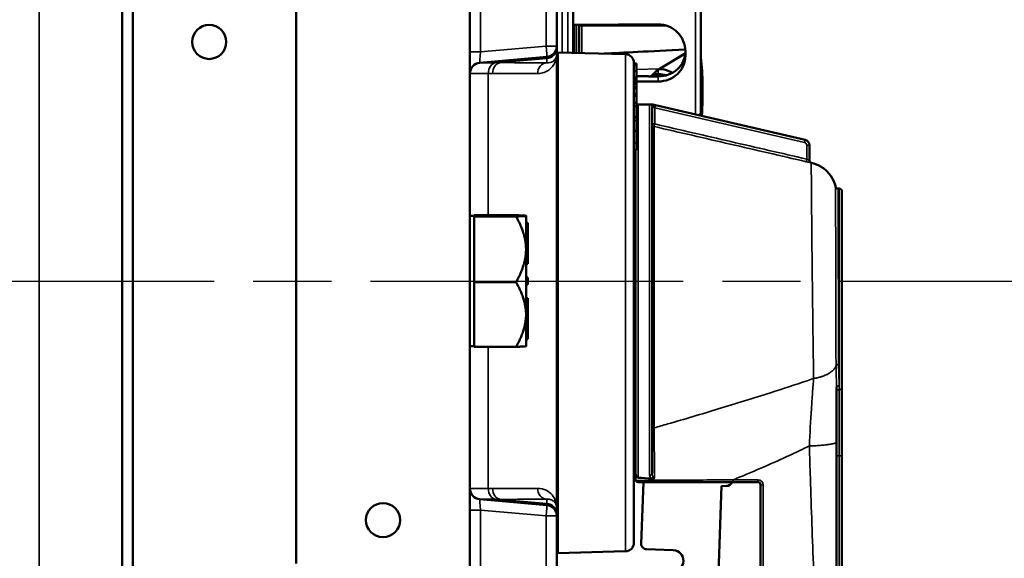
# Model space of a CAD drawing. Units: inches. Extents: x 0.6 to 87.4, y 0.6 to 67.4.
# Drawn here: x 12 to 17.6, y 31.4 to 34.5 of the extents above; entities that cross this region are included whole.
import ezdxf

# ---------------------------------------------------------------- set-up
doc = ezdxf.new("R2010")
doc.units = ezdxf.units.IN
doc.header["$LTSCALE"] = 4
doc.header["$MEASUREMENT"] = 0
doc.linetypes.add('CHAIN', pattern=[0.7087, 0.4724, -0.0591, 0.1181, -0.0591])
for name, color, linetype, lineweight in [('Centerline (ANSI)', 7, 'CHAIN', 25), ('Visible (ANSI)', 7, 'Continuous', 50), ('Visible Narrow (ANSI)', 7, 'Continuous', 35)]:
    doc.layers.add(name, color=color, linetype=linetype, lineweight=lineweight)

msp = doc.modelspace()

# ---------------------------------------------------------------- linework, layer by layer
at = {"layer": 'Centerline (ANSI)', "linetype": 'CHAIN', "ltscale": 0.952448}
msp.add_line((5.9026, 32.9639), (85.1607, 32.9639), dxfattribs=at)
at = {"layer": 'Visible (ANSI)'}
for p, q in [((12.5745, 37.2139), (12.5745, 28.7139)), ((12.6353, 28.7139), (12.6353, 37.2139)), ((14.5745, 28.7139), (14.5745, 37.2139)), ((15.0745, 34.315), (15.0745, 35.1129)), ((15.1683, 34.2766), (15.1683, 35.0369)), ((15.9033, 35.0459), (15.9033, 33.9379)), ((13.5745, 31.3389), (13.5745, 34.8389)), ((13.5745, 31.3389), (13.5745, 34.8389)), ((15.1683, 34.4126), (15.1733, 34.4126)), ((15.1683, 34.4072), (15.1733, 34.4072)), ((15.1683, 34.4012), (15.1736, 34.4011)), ((15.1733, 34.4072), (15.1733, 34.4126)), ((15.1733, 34.4011), (15.1733, 34.4072)), ((15.1736, 34.2765), (15.1736, 34.4367)), ((15.2036, 34.4329), (15.2036, 34.4369)), ((15.2036, 34.2778), (15.2036, 34.4329)), ((15.0745, 34.3056), (15.0745, 34.315)), ((15.0745, 34.2712), (15.0745, 34.3056)), ((15.0805, 31.3989), (15.0805, 34.2789)), ((15.4693, 34.2688), (15.0805, 34.2789)), ((15.2036, 34.2778), (15.2036, 34.2757)), ((15.8143, 34.286), (15.8143, 34.2589)), ((14.6316, 34.2189), (15.0175, 34.2527)), ((15.0745, 31.6567), (15.0745, 34.2712)), ((15.518, 34.2188), (15.518, 31.4591)), ((15.6685, 34.186), (15.8138, 34.2734)), ((15.518, 34.2147), (15.533, 34.2147)), ((15.518, 34.2142), (15.533, 34.2142)), ((15.518, 34.2063), (15.533, 34.2063)), ((15.518, 34.1718), (15.533, 34.1718)), ((15.533, 34.2147), (15.533, 34.2142)), ((15.533, 34.2142), (15.533, 34.2063)), ((15.533, 34.2063), (15.533, 34.2053)), ((15.533, 34.2053), (15.533, 34.1718)), ((15.533, 34.1718), (15.533, 34.1353)), ((15.518, 34.1353), (15.533, 34.1353)), ((15.518, 34.1292), (15.533, 34.1292)), ((15.518, 34.1255), (15.533, 34.1255)), ((15.518, 34.118), (15.533, 34.118)), ((15.518, 34.1118), (15.533, 34.1118)), ((15.518, 34.1085), (15.533, 34.1085)), ((15.533, 34.1353), (15.533, 34.1335)), ((15.533, 34.1335), (15.533, 34.1292)), ((15.533, 34.1292), (15.533, 34.1255)), ((15.533, 34.1255), (15.533, 34.118)), ((15.533, 34.118), (15.533, 34.1118)), ((15.533, 34.1118), (15.533, 34.1085)), ((15.533, 34.1085), (15.533, 34.1057)), ((15.533, 34.1057), (15.533, 34.1002)), ((15.518, 34.1002), (15.533, 34.1002)), ((15.518, 34.0971), (15.533, 34.0971)), ((15.518, 34.078), (15.533, 34.078)), ((15.518, 34.0709), (15.533, 34.0709)), ((15.533, 34.1002), (15.533, 34.0971)), ((15.533, 34.0971), (15.533, 34.078)), ((15.533, 34.078), (15.533, 34.0709)), ((15.533, 34.0709), (15.533, 34.0407)), ((15.518, 34.0407), (15.533, 34.0407)), ((15.518, 34.0283), (15.533, 34.0283)), ((15.533, 34.0407), (15.533, 34.0283)), ((15.533, 34.0283), (15.533, 33.9882)), ((15.518, 33.9882), (15.533, 33.9882)), ((15.518, 33.9693), (15.533, 33.9693)), ((15.533, 33.9882), (15.533, 33.9693)), ((15.533, 33.9693), (15.533, 33.9072)), ((15.543, 33.9794), (15.623, 33.9794)), ((15.6277, 33.9783), (15.623, 33.9794)), ((15.623, 33.9794), (15.623, 33.9793)), ((15.623, 33.9637), (15.623, 31.8595)), ((15.6414, 33.9752), (15.6277, 33.9783)), ((16.504, 33.776), (15.6414, 33.9752)), ((15.9033, 33.9379), (15.9033, 33.9147)), ((15.518, 33.9072), (15.533, 33.9072)), ((15.533, 33.9072), (15.533, 33.8864)), ((15.533, 33.8864), (15.533, 33.8277)), ((15.518, 33.8277), (15.533, 33.8277)), ((15.533, 33.8277), (15.533, 33.7579)), ((15.518, 33.7168), (15.533, 33.7168)), ((15.528, 31.8566), (15.528, 33.7168)), ((15.533, 33.7579), (15.533, 33.7176)), ((15.533, 33.7176), (15.533, 33.7168)), ((16.528, 33.6589), (16.528, 33.7458)), ((15.518, 33.7057), (15.528, 33.7056)), ((15.528, 33.6961), (15.518, 33.6984)), ((16.6931, 33.4952), (16.7, 33.4952)), ((16.715, 33.4802), (16.715, 32.3509)), ((14.5995, 33.3389), (14.5745, 33.3389)), ((14.5995, 33.3389), (14.5995, 33.3424)), ((14.5995, 33.3424), (14.8395, 33.3424)), ((14.5995, 33.3354), (14.5995, 33.3389)), ((14.5995, 33.3354), (14.5995, 33.1461)), ((14.8395, 33.3354), (14.5995, 33.3354)), ((14.8975, 33.3389), (14.8975, 33.339)), ((14.8975, 33.3389), (14.8975, 33.3389)), ((14.8975, 33.3389), (14.8975, 33.2933)), ((14.8975, 33.299), (14.9075, 33.299)), ((14.8975, 33.2933), (14.8975, 33.2856)), ((14.8975, 33.2933), (14.9075, 33.2933)), ((14.8975, 33.2856), (14.8975, 33.2779)), ((14.8975, 33.2779), (14.8975, 33.2776)), ((14.8975, 33.2779), (14.9075, 33.2779)), ((14.8975, 33.2776), (14.8975, 33.1461)), ((14.9075, 33.2933), (14.9075, 33.299)), ((14.9075, 33.2779), (14.9075, 33.2933)), ((14.9075, 33.0635), (14.9075, 33.2779)), ((14.5995, 33.1461), (14.5995, 32.9569)), ((14.8975, 33.1461), (14.8975, 32.9729)), ((14.8975, 33.0635), (14.9075, 33.0635)), ((14.8975, 32.985), (14.9075, 32.985)), ((14.8975, 32.981), (14.9075, 32.981)), ((14.8975, 32.9769), (14.9075, 32.9769)), ((14.8975, 32.9729), (14.8975, 32.9579)), ((14.8975, 32.9729), (14.8975, 32.9729)), ((14.8975, 32.9729), (14.9075, 32.9729)), ((14.9075, 32.981), (14.9075, 32.985)), ((14.9075, 32.9769), (14.9075, 32.981)), ((14.9075, 32.9729), (14.9075, 32.9769)), ((14.9075, 32.9429), (14.9075, 32.9729)), ((14.5995, 32.7747), (14.5995, 32.9569)), ((14.5995, 32.9569), (14.8395, 32.9569)), ((14.8975, 32.9579), (14.8975, 32.9429)), ((14.8975, 32.9429), (14.8975, 32.7747)), ((14.8975, 32.9429), (14.9075, 32.9429)), ((14.8975, 32.8644), (14.9075, 32.8644)), ((14.8975, 32.862), (14.9075, 32.862)), ((14.9075, 32.862), (14.9075, 32.8644)), ((14.9075, 32.6435), (14.9075, 32.862)), ((14.5995, 32.7747), (14.5995, 32.7677)), ((14.5995, 32.5855), (14.5995, 32.7677)), ((14.8975, 32.7747), (14.8975, 32.7677)), ((14.8975, 32.7677), (14.8975, 32.6437)), ((14.8975, 32.6437), (14.8975, 32.6435)), ((14.8975, 32.6435), (14.8975, 32.6362)), ((14.8975, 32.6435), (14.9075, 32.6435)), ((14.8975, 32.6362), (14.8975, 32.6289)), ((14.9075, 32.6289), (14.9075, 32.6435)), ((14.5995, 32.5889), (14.5745, 32.5889)), ((14.8395, 32.5855), (14.5995, 32.5855)), ((14.8975, 32.6289), (14.8975, 32.5889)), ((14.8975, 32.6289), (14.9075, 32.6289)), ((14.8975, 32.5889), (14.8975, 32.5889)), ((16.684, 32.0374), (16.684, 32.3505)), ((16.715, 31.9589), (16.715, 32.3509)), ((16.684, 31.0569), (16.684, 32.0374)), ((15.528, 31.9817), (15.518, 31.9794)), ((16.715, 28.5414), (16.715, 31.9589)), ((15.528, 31.8566), (15.528, 31.8336)), ((15.518, 31.8331), (15.528, 31.8333)), ((15.528, 31.8336), (15.528, 31.8227)), ((15.543, 31.8077), (16.0899, 31.8077)), ((15.5725, 31.8077), (15.5601, 31.453)), ((15.9652, 30.1568), (16.022, 31.7858)), ((16.022, 31.7858), (16.0508, 31.7848)), ((16.0899, 31.8077), (16.2315, 31.8077)), ((16.2465, 31.7927), (16.2465, 31.0415)), ((15.0175, 31.6752), (14.6316, 31.7089)), ((15.0745, 31.6223), (15.0745, 31.6567)), ((15.0745, 31.6129), (15.0745, 31.6223)), ((15.0745, 30.815), (15.0745, 31.6129)), ((15.4693, 31.4091), (15.0805, 31.3989)), ((15.5903, 31.4207), (15.7449, 31.4153))]:
    msp.add_line(p, q, dxfattribs=at)
for centre in [(13.0745, 34.3389), (14.0745, 31.5889)]:
    msp.add_circle(centre, 0.098, dxfattribs=at)
for centre, radius, start, end in [((15.012, 34.315), 0.0625, 275, 0), ((14.637, 34.1567), 0.0625, 95, 180), ((15.468, 34.2188), 0.05, 0, 88.5), ((15.543, 33.9644), 0.015, 90, 131.8103), ((15.872, 33.9379), 0.0313, 317.0353, 0), ((15.1058, 33.8532), 0.0313, 180, 216.099), ((15.1058, 33.7527), 0.0313, 143.901, 180), ((16.497, 33.7458), 0.031, 0, 76.9952), ((16.543, 33.6589), 0.015, 180, 256.613), ((16.6931, 33.5102), 0.015, 193.8933, 270), ((16.7, 33.4802), 0.015, 0, 90), ((15.1058, 32.4752), 0.0313, 180, 216.099), ((15.1058, 31.7862), 0.0313, 180, 216.099), ((16.0519, 31.816), 0.0312, 268, 344.4758), ((16.2315, 31.7927), 0.015, 0, 90), ((14.637, 31.7712), 0.0625, 180, 265), ((15.012, 31.6129), 0.0625, 0, 85), ((15.468, 31.4591), 0.05, 271.5, 0), ((15.5914, 31.4519), 0.0312, 178, 268), ((15.7428, 31.3553), 0.06, 268, 88)]:
    msp.add_arc(centre, radius, start, end, dxfattribs=at)
for centre, major_axis, ratio, start_param, end_param in [((20.6445, 34.4482), (-5.4409, -0.1878), 0.005275, 5.804784, 6.052508), ((15.7261, 33.8029), (-0.0724, -0.6878), 0.251475, 1.758303, 2.30112), ((19.9661, 33.8029), (16.3227, -0.5315), 0.012611, 1.837335, 1.840596)]:
    msp.add_ellipse(centre, major_axis=major_axis, ratio=ratio, start_param=start_param, end_param=end_param, dxfattribs=at)
for points, weights in [([(15.6583, 34.44), (15.4152, 34.4383), (15.1683, 34.4366)], [2.04476805146, 2.03211287129, 2.01941865383]), ([(15.6583, 34.1408), (15.5955, 34.1413), (15.533, 34.1417)], [2.16146392191, 2.16536736058, 2.16926660785]), ([(15.533, 34.1107), (15.5958, 34.1112), (15.6583, 34.1116)], [2.03822808207, 2.04149936891, 2.04476805146]), ([(15.6312, 34.1538), (15.6447, 34.1539), (15.6583, 34.154)], [2.16314203276, 2.16230307419, 2.16146392191]), ([(14.8395, 33.3424), (14.8975, 33.3405), (14.8975, 33.3389)], [1.34573389246, 1.4498267712, 1.44982677123]), ([(14.8975, 33.3389), (14.8975, 33.3373), (14.8395, 33.3354)], [1.44982677129, 1.44982677125, 1.3457338925]), ([(14.8395, 33.3354), (14.8975, 33.234), (14.8975, 33.1461)], [1.34573389248, 1.44982677121, 1.44982677125]), ([(14.8975, 33.1461), (14.8975, 33.0583), (14.8395, 32.9569)], [1.44982677127, 1.44982677123, 1.34575504671]), ([(14.8395, 32.9569), (14.8964, 32.8593), (14.8975, 32.7747)], [1.34576446124, 1.44777813007, 1.44983996635]), ([(14.8975, 32.7677), (14.8964, 32.6831), (14.8395, 32.5855)], [1.44983996631, 1.44777834385, 1.34578561867]), ([(14.8395, 32.5855), (14.8959, 32.5873), (14.8975, 32.5889)], [1.34578561867, 1.44673414103, 1.44978727799])]:
    msp.add_rational_spline(points, weights, degree=2, dxfattribs=at)
for points, knots in [([(15.8143, 34.286), (15.8143, 34.305), (15.8103, 34.3254), (15.7945, 34.3631), (15.7826, 34.3805), (15.7551, 34.4081), (15.7376, 34.4201), (15.6994, 34.4361), (15.6786, 34.4401), (15.6591, 34.44), (15.6588, 34.44), (15.6585, 34.44), (15.6583, 34.44)], [-0.5962576, -0.5962576, -0.5962576, -0.5962576, -0.4471363, -0.4471363, -0.2978446, -0.2978446, -0.1489223, -0.1489223, 0, 0, 0, 0.0020688, 0.0020688, 0.0020688, 0.0020688]), ([(15.2036, 34.2778), (15.2036, 34.2778), (15.2036, 34.2777), (15.2036, 34.277), (15.2037, 34.2764), (15.2038, 34.2757)], [-0.000360434, -0.000360434, -0.000360434, -0.000360434, 0, 0, 0.005162518, 0.005162518, 0.005162518, 0.005162518]), ([(15.8143, 34.2854), (15.8143, 34.2854), (15.8143, 34.2853), (15.8142, 34.2663), (15.8103, 34.2464), (15.7942, 34.2103), (15.7821, 34.1941), (15.7543, 34.1689), (15.7367, 34.1581), (15.6984, 34.144), (15.6777, 34.1407), (15.6583, 34.1408)], [1.7936569, 1.7936569, 1.7936569, 1.7936569, 1.7938527, 1.7938527, 1.9444861, 1.9444861, 2.0951195, 2.0951195, 2.2458025, 2.2458025, 2.3941094, 2.3941094, 2.3941094, 2.3941094]), ([(15.6583, 34.1116), (15.6585, 34.1116), (15.6588, 34.1116), (15.6786, 34.1118), (15.6994, 34.1156), (15.7376, 34.1306), (15.7551, 34.1417), (15.7826, 34.1676), (15.7945, 34.184), (15.8103, 34.2202), (15.8143, 34.2401), (15.8143, 34.2589)], [1.20024, 1.20024, 1.20024, 1.20024, 1.2023087, 1.2023087, 1.351231, 1.351231, 1.5001533, 1.5001533, 1.6494451, 1.6494451, 1.7985663, 1.7985663, 1.7985663, 1.7985663]), ([(15.6205, 34.1411), (15.6216, 34.1425), (15.6226, 34.1438), (15.6276, 34.1498), (15.6315, 34.1542), (15.6391, 34.1623), (15.6429, 34.166), (15.6504, 34.1729), (15.6541, 34.1759), (15.6614, 34.1814), (15.665, 34.1839), (15.6685, 34.186)], [-1.5489108, -1.5489108, -1.5489108, -1.5489108, -1.5366571, -1.5366571, -1.4930014, -1.4930014, -1.4493458, -1.4493458, -1.4056901, -1.4056901, -1.3620344, -1.3620344, -1.3620344, -1.3620344]), ([(15.7401, 34.1614), (15.7333, 34.1653), (15.726, 34.1688), (15.701, 34.1786), (15.6821, 34.1824), (15.664, 34.1831)], [-0.2074165, -0.2074165, -0.2074165, -0.2074165, -0.1489223, -0.1489223, -0.0124467, -0.0124467, -0.0124467, -0.0124467]), ([(15.6153, 33.979), (15.6128, 33.9789), (15.6105, 33.9788), (15.6081, 33.9788), (15.608, 33.9788), (15.608, 33.9788)], [0.05407038, 0.05407038, 0.05407038, 0.05407038, 0.08297043, 0.08297043, 0.08339806, 0.08339806, 0.08339806, 0.08339806]), ([(15.623, 33.9793), (15.6227, 33.9793), (15.6223, 33.9792), (15.6215, 33.9792), (15.62, 33.9791), (15.6179, 33.979), (15.6168, 33.979), (15.6153, 33.979)], [0.00019542, 0.00019542, 0.00019542, 0.00019542, 0.00760637, 0.00760637, 0.01324434, 0.01324434, 0.01680657, 0.01680657, 0.01680657, 0.01680657]), ([(16.5395, 33.6443), (16.5593, 33.6396), (16.5785, 33.6316), (16.613, 33.61), (16.6287, 33.5962), (16.6545, 33.5646), (16.6649, 33.5465), (16.6746, 33.5206), (16.6768, 33.5136), (16.6785, 33.5066)], [0, 0, 0, 0, 0.1547155, 0.1547155, 0.3099534, 0.3099534, 0.4651723, 0.4651723, 0.5206255, 0.5206255, 0.5206255, 0.5206255]), ([(15.543, 31.8324), (15.543, 31.8324), (15.5429, 31.8324), (15.5415, 31.8326), (15.5401, 31.833), (15.5374, 31.8344), (15.536, 31.8354), (15.5333, 31.8383), (15.532, 31.8403), (15.5292, 31.8462), (15.5281, 31.8509), (15.528, 31.856), (15.528, 31.8563), (15.528, 31.8566)], [-0.1317462, -0.1317462, -0.1317462, -0.1317462, -0.13149416, -0.13149416, -0.12149824, -0.12149824, -0.10951691, -0.10951691, -0.09290382, -0.09290382, -0.0613224, -0.0613224, -0.05925757, -0.05925757, -0.05925757, -0.05925757]), ([(15.5292, 31.8168), (15.5292, 31.8168), (15.5292, 31.8168), (15.5284, 31.8187), (15.528, 31.8207), (15.528, 31.8227)], [-0.06530756, -0.06530756, -0.06530756, -0.06530756, -0.06530279, -0.06530279, -0.04866376, -0.04866376, -0.04866376, -0.04866376]), ([(15.5292, 31.8168), (15.5298, 31.8153), (15.5307, 31.814), (15.5329, 31.8114), (15.5345, 31.8102), (15.5384, 31.8082), (15.5407, 31.8077), (15.5429, 31.8077), (15.543, 31.8077), (15.543, 31.8077)], [0, 0, 0, 0, 0.01365445, 0.01365445, 0.0323231, 0.0323231, 0.05431176, 0.05431176, 0.05458049, 0.05458049, 0.05458049, 0.05458049]), ([(15.6367, 31.8316), (15.6367, 31.8316), (15.6367, 31.8316), (15.6357, 31.8308), (15.6347, 31.8302), (15.6324, 31.829), (15.6311, 31.8285), (15.6271, 31.8273), (15.6242, 31.827), (15.6213, 31.8272)], [-0.00015948, -0.00015948, -0.00015948, -0.00015948, 0, 0, 0.00954518, 0.00954518, 0.01986642, 0.01986642, 0.0417454, 0.0417454, 0.0417454, 0.0417454])]:
    msp.add_open_spline(points, degree=3, knots=knots, dxfattribs=at)
for points in [[(15.6583, 34.154), (15.6741, 34.1541), (15.6907, 34.152), (15.7065, 34.1474)], [(15.6743, 34.1415), (15.674, 34.1415), (15.6737, 34.1415), (15.6733, 34.1415)], [(15.543, 31.8324), (15.5684, 31.8305), (15.5945, 31.8288), (15.6213, 31.8272)]]:
    msp.add_open_spline(points, degree=3, dxfattribs=at)
at = {"layer": 'Visible Narrow (ANSI)'}
for p, q in [((12.0963, 37.2247), (12.0963, 28.7031)), ((14.6348, 34.2818), (14.6348, 35.1461)), ((15.0142, 35.1129), (15.0142, 34.315)), ((15.8728, 33.9217), (15.8728, 35.0672)), ((15.1058, 34.2783), (15.1058, 34.5252)), ((15.137, 34.5564), (15.137, 34.2775)), ((15.1683, 34.4126), (15.1733, 34.4126)), ((15.1683, 34.4072), (15.1733, 34.4072)), ((15.1683, 34.3912), (15.1736, 34.3911)), ((15.1886, 34.2761), (15.1886, 34.4368)), ((15.2186, 34.437), (15.2186, 34.4316)), ((15.2186, 34.4316), (15.2186, 34.2753)), ((15.7095, 34.4316), (15.2186, 34.4316)), ((14.5745, 34.2818), (14.6348, 34.2818)), ((15.0142, 34.315), (14.6348, 34.2818)), ((15.0142, 34.315), (15.0745, 34.315)), ((15.8139, 34.2759), (15.6612, 34.184)), ((15.0174, 34.2435), (14.7496, 34.22)), ((15.4693, 31.4091), (15.4693, 34.2688)), ((15.518, 34.2053), (15.533, 34.2053)), ((15.6612, 34.184), (15.533, 34.1796)), ((15.6583, 34.1791), (15.6583, 34.154)), ((14.6798, 33.3424), (14.6798, 34.1578)), ((15.518, 34.1335), (15.533, 34.1335)), ((15.518, 34.1057), (15.533, 34.1057)), ((15.6583, 34.1408), (15.6583, 34.1116)), ((15.6733, 34.1535), (15.6733, 34.1415)), ((15.0805, 33.9469), (15.0745, 33.9469)), ((15.543, 33.9794), (15.543, 31.8324)), ((15.608, 31.8464), (15.608, 33.9788)), ((15.6312, 33.9637), (15.623, 33.9637)), ((15.6312, 33.9637), (15.638, 33.9606)), ((15.638, 33.9606), (15.6414, 33.9752)), ((15.638, 33.8671), (15.638, 33.9606)), ((15.638, 33.9606), (16.5006, 33.7614)), ((15.518, 33.8864), (15.533, 33.8864)), ((15.638, 33.8671), (15.623, 33.8671)), ((15.6346, 33.8525), (15.638, 33.8671)), ((15.6346, 33.8525), (15.6346, 32.1189)), ((16.504, 33.776), (16.5006, 33.7614)), ((15.518, 33.7579), (15.533, 33.7579)), ((15.518, 33.7176), (15.533, 33.7176)), ((16.528, 33.7458), (16.513, 33.7458)), ((16.513, 33.7458), (16.513, 33.6649)), ((15.0745, 33.6589), (15.0805, 33.6589)), ((16.5096, 33.6503), (16.513, 33.6649)), ((16.5395, 33.6443), (16.5395, 33.6443)), ((16.7, 32.3395), (16.7, 33.4952)), ((14.6798, 31.7701), (14.6798, 32.5855)), ((15.0805, 32.5689), (15.0745, 32.5689)), ((16.699, 32.3614), (16.699, 32.3395)), ((16.699, 31.9589), (16.699, 32.3395)), ((16.7, 32.3395), (16.699, 32.3395)), ((16.7, 32.3395), (16.7, 31.9589)), ((16.699, 31.9589), (16.684, 31.9589)), ((16.699, 31.0222), (16.699, 31.9589)), ((16.699, 31.9589), (16.7, 31.9589)), ((16.7, 31.9589), (16.7, 28.5414)), ((16.7, 31.9589), (16.715, 31.9589)), ((15.0805, 31.8799), (15.0745, 31.8799)), ((15.528, 31.8433), (15.518, 31.8431)), ((16.0899, 31.8077), (16.0899, 31.8205)), ((16.2315, 31.8205), (16.0899, 31.8205)), ((16.2315, 31.8077), (16.2315, 31.8205)), ((16.2615, 31.0393), (16.2615, 31.7905)), ((15.0174, 31.6844), (14.7496, 31.7078)), ((14.6348, 31.6461), (14.5745, 31.6461)), ((14.6348, 30.7818), (14.6348, 31.6461)), ((14.6348, 31.6461), (15.0142, 31.6129)), ((15.0745, 31.6129), (15.0142, 31.6129)), ((15.0142, 31.6129), (15.0142, 30.815))]:
    msp.add_line(p, q, dxfattribs=at)
for centre, radius, end in [((16.497, 33.7458), 0.016, 76.9952), ((16.2315, 31.7905), 0.03, 90)]:
    msp.add_arc(centre, radius, 0, end, dxfattribs=at)
for centre, major_axis, ratio, start_param, end_param in [((15.2186, 34.4329), (-0.015, 0), 0.087769, 0, 1.570796), ((14.637, 34.2821), (-0.0055, -0.0632), 0.033733, 4.72134, 6.289095), ((15.012, 34.315), (0.0054, -0.0623), 0.034767, 0, 1.567755), ((15.012, 34.3056), (0.0625, 0), 0.997695, 4.799455, 6.283185), ((14.7291, 34.1578), (-0.0009, 0.0625), 0.789442, 0.092065, 1.559342), ((14.755, 34.1579), (0.0003, 0.0625), 0.802859, 0.113644, 1.574099), ((15.0229, 34.157), (0.0002, 0.0625), 0.941103, 0.095877, 1.573615), ((15.6607, 34.1988), (0.0077, -0.0129), 0.953736, 5.756428, 6.283185), ((15.6244, 33.9637), (0.0034, 0.0146), 0.445048, 4.814816, 6.283185), ((15.872, 33.9379), (0.0312, 0), 0.679485, 5.160086, 6.283185), ((15.638, 33.8671), (-0.015, 0), 0.999244, 0, 1.343904), ((16.5417, 33.659), (-0.0023, -0.0148), 0.954549, 4.860629, 6.208019), ((16.543, 33.6589), (-0.015, 0), 0.999926, 6.283184, 7.620336), ((16.6958, 32.4753), (-0.015, -0.0001), 0.541677, 4.710372, 6.094396), ((16.699, 32.3505), (-0.015, 0), 0.727609, 4.712389, 6.283185), ((16.7, 32.3509), (0.015, 0), 0.761088, 4.712389, 6.283185), ((16.699, 32.3281), (-0.015, 0), 0.761088, 4.712389, 6.283185), ((15.638, 32.1085), (-0.015, 0), 0.709901, 4.939282, 6.283185), ((15.608, 31.8595), (0.015, 0), 0.870267, 4.712389, 6.283185), ((16.2615, 31.7927), (-0.015, 0), 0.143382, 0, 1.570796), ((14.7291, 31.7701), (-0.0009, -0.0625), 0.789442, 4.723843, 6.19112), ((14.755, 31.7699), (0.0003, -0.0625), 0.802859, 4.709087, 6.169542), ((15.0229, 31.7709), (0.0002, -0.0625), 0.941103, 4.70957, 6.187308), ((14.637, 31.6457), (-0.0055, 0.0632), 0.033733, 6.277276, 7.845031), ((15.012, 31.6129), (0.0054, 0.0623), 0.034767, 4.715431, 6.283185), ((15.012, 31.6223), (0.0625, 0), 0.997695, 0, 1.48373)]:
    msp.add_ellipse(centre, major_axis=major_axis, ratio=ratio, start_param=start_param, end_param=end_param, dxfattribs=at)
for points, knots in [([(14.7237, 34.2199), (14.7089, 34.2197), (14.6957, 34.2196), (14.6727, 34.2193), (14.663, 34.2192), (14.6552, 34.2192), (14.6474, 34.2191), (14.6415, 34.219), (14.6335, 34.2189), (14.6316, 34.2189), (14.6316, 34.2189)], [0, 0, 0, 0, 0.1827585, 0.1827585, 0.365517, 0.365517, 0.365517, 0.5482754, 0.5482754, 0.7310339, 0.7310339, 0.7310339, 0.7310339]), ([(14.7496, 34.22), (14.7454, 34.2201), (14.7411, 34.2201), (14.7324, 34.22), (14.7281, 34.22), (14.7237, 34.2199)], [0, 0, 0, 0, 0.0544491, 0.0544491, 0.1088981, 0.1088981, 0.1088981, 0.1088981]), ([(15.0174, 34.2192), (15.0015, 34.2193), (14.9838, 34.2193), (14.9453, 34.2194), (14.9244, 34.2195), (14.9019, 34.2195), (14.8795, 34.2196), (14.8555, 34.2197), (14.8047, 34.2199), (14.7778, 34.2199), (14.7496, 34.22)], [0, 0, 0, 0, 0.360169, 0.360169, 0.720337, 0.720337, 0.720337, 1.080506, 1.080506, 1.440675, 1.440675, 1.440675, 1.440675]), ([(14.9641, 34.157), (14.9913, 34.1569), (15.0136, 34.166), (15.0454, 34.1902), (15.0563, 34.2045), (15.0709, 34.2362), (15.0745, 34.2536), (15.0745, 34.2712)], [-1.720128, -1.720128, -1.720128, -1.720128, -1.086121, -1.086121, -0.543058, -0.543058, 0.002731, 0.002731, 0.002731, 0.002731]), ([(15.0745, 34.2712), (15.0745, 34.2624), (15.0726, 34.2539), (15.0651, 34.2387), (15.0594, 34.2321), (15.0431, 34.2214), (15.0315, 34.2179), (15.0174, 34.2192)], [-0.002731, -0.002731, -0.002731, -0.002731, 0.543058, 0.543058, 1.086121, 1.086121, 1.720128, 1.720128, 1.720128, 1.720128]), ([(15.0175, 34.2527), (15.0175, 34.2527), (15.0175, 34.2518), (15.0174, 34.2483), (15.0174, 34.2463), (15.0174, 34.2435)], [-0.7907009, -0.7907009, -0.7907009, -0.7907009, -0.3262509, -0.3262509, 0, 0, 0, 0]), ([(15.0174, 34.2435), (15.0174, 34.2396), (15.0174, 34.2361), (15.0174, 34.2299), (15.0174, 34.2272), (15.0174, 34.2248), (15.0174, 34.2227), (15.0174, 34.2209), (15.0174, 34.2192)], [-1.751726, -1.751726, -1.751726, -1.751726, -1.313794, -1.313794, -0.875863, -0.875863, -0.875863, -0.491453, -0.491453, -0.491453, -0.491453]), ([(15.6612, 34.184), (15.6519, 34.1784), (15.6424, 34.1711), (15.6264, 34.1559), (15.6198, 34.1489), (15.6133, 34.1412)], [1.3620344, 1.3620344, 1.3620344, 1.3620344, 1.4645259, 1.4645259, 1.5346746, 1.5346746, 1.5346746, 1.5346746]), ([(14.5745, 34.1567), (14.5745, 34.1567), (14.5768, 34.1567), (14.5858, 34.1568), (14.5926, 34.1568), (14.6015, 34.1569), (14.6104, 34.157), (14.6215, 34.1571), (14.6478, 34.1574), (14.6629, 34.1576), (14.6798, 34.1578)], [-0.7310339, -0.7310339, -0.7310339, -0.7310339, -0.5482754, -0.5482754, -0.365517, -0.365517, -0.365517, -0.1827585, -0.1827585, 0, 0, 0, 0]), ([(14.6798, 34.1578), (14.684, 34.1578), (14.6882, 34.1579), (14.6966, 34.1579), (14.7007, 34.1579), (14.7049, 34.1579)], [-0.1088981, -0.1088981, -0.1088981, -0.1088981, -0.0544491, -0.0544491, 0, 0, 0, 0]), ([(14.7049, 34.1579), (14.7321, 34.1578), (14.7581, 34.1577), (14.8073, 34.1575), (14.8306, 34.1574), (14.8523, 34.1574), (14.874, 34.1573), (14.8942, 34.1572), (14.9315, 34.1571), (14.9486, 34.157), (14.9641, 34.157)], [-1.440675, -1.440675, -1.440675, -1.440675, -1.080506, -1.080506, -0.720337, -0.720337, -0.720337, -0.360169, -0.360169, 0, 0, 0, 0]), ([(15.608, 33.9788), (15.6092, 33.9788), (15.6105, 33.9786), (15.6143, 33.9776), (15.6167, 33.9762), (15.6203, 33.9726), (15.6216, 33.9705), (15.6228, 33.9668), (15.623, 33.9652), (15.623, 33.9637)], [0.0398723, 0.0398723, 0.0398723, 0.0398723, 0.0585751, 0.0585751, 0.0993431, 0.0993431, 0.1359654, 0.1359654, 0.1588543, 0.1588543, 0.1588543, 0.1588543]), ([(15.6153, 33.979), (15.6165, 33.9784), (15.6174, 33.9779), (15.6206, 33.9758), (15.6218, 33.9744), (15.6248, 33.9709), (15.6257, 33.9694), (15.6265, 33.9683), (15.6274, 33.9671), (15.6282, 33.9662), (15.6297, 33.9648), (15.6304, 33.9642), (15.6312, 33.9637)], [-0.04958632, -0.04958632, -0.04958632, -0.04958632, -0.04726692, -0.04726692, -0.04045978, -0.04045978, -0.02697319, -0.02697319, -0.02697319, -0.01348659, -0.01348659, 0, 0, 0, 0]), ([(15.6346, 33.8525), (15.7075, 33.8356), (15.7805, 33.8188), (15.9263, 33.7851), (15.9992, 33.7682), (16.0721, 33.7514), (16.145, 33.7345), (16.218, 33.7177), (16.3638, 33.684), (16.4367, 33.6671), (16.5096, 33.6503)], [-2.28107, -2.28107, -2.28107, -2.28107, -1.710802, -1.710802, -1.140535, -1.140535, -1.140535, -0.570267, -0.570267, 0, 0, 0, 0]), ([(16.513, 33.6649), (16.4401, 33.6817), (16.3672, 33.6986), (16.2213, 33.7323), (16.1484, 33.7491), (16.0755, 33.766), (16.0026, 33.7828), (15.9297, 33.7997), (15.7838, 33.8334), (15.7109, 33.8502), (15.638, 33.8671)], [0, 0, 0, 0, 0.570267, 0.570267, 1.140535, 1.140535, 1.140535, 1.710802, 1.710802, 2.28107, 2.28107, 2.28107, 2.28107]), ([(16.5273, 33.659), (16.5269, 33.6592), (16.5261, 33.6594), (16.524, 33.6602), (16.5224, 33.6608), (16.5191, 33.6622), (16.5176, 33.6628), (16.515, 33.664), (16.514, 33.6644), (16.513, 33.6649)], [-0.09760816, -0.09760816, -0.09760816, -0.09760816, -0.07321685, -0.07321685, -0.04067603, -0.04067603, -0.01564463, -0.01564463, 0, 0, 0, 0]), ([(16.528, 33.6589), (16.528, 33.6589), (16.528, 33.6589), (16.528, 33.6588), (16.5278, 33.6589), (16.5273, 33.659)], [-0.02278005, -0.02278005, -0.02278005, -0.02278005, -0.02163032, -0.02163032, 0, 0, 0, 0]), ([(16.5096, 33.6503), (16.5116, 33.6498), (16.5137, 33.6494), (16.5188, 33.6482), (16.5219, 33.6476), (16.5284, 33.6462), (16.5316, 33.6456), (16.5359, 33.6448), (16.5374, 33.6446), (16.5383, 33.6444)], [0, 0, 0, 0, 0.01564463, 0.01564463, 0.04067603, 0.04067603, 0.07321685, 0.07321685, 0.09760816, 0.09760816, 0.09760816, 0.09760816]), ([(16.5383, 33.6444), (16.5383, 33.643), (16.5384, 33.634), (16.5387, 33.6), (16.5389, 33.5735), (16.5397, 33.4857), (16.5403, 33.4133), (16.5419, 33.2411), (16.5428, 33.1411), (16.5448, 32.9562), (16.5457, 32.8736), (16.5477, 32.7071), (16.5488, 32.6232), (16.5508, 32.495), (16.5515, 32.4477), (16.5523, 32.4037)], [16.128721, 16.128721, 16.128721, 16.128721, 16.499565, 16.499565, 16.906561, 16.906561, 17.53981, 17.53981, 18.183115, 18.183115, 18.670644, 18.670644, 19.180025, 19.180025, 19.498389, 19.498389, 19.498389, 19.498389]), ([(16.5383, 33.6444), (16.5391, 33.6443), (16.5395, 33.6442), (16.5395, 33.6443), (16.5395, 33.6443), (16.5395, 33.6443)], [0, 0, 0, 0, 0.02163032, 0.02163032, 0.02278005, 0.02278005, 0.02278005, 0.02278005]), ([(16.6785, 33.5065), (16.6785, 33.5065), (16.6785, 33.5031), (16.6785, 33.4897), (16.6786, 33.4796), (16.6786, 33.444), (16.6787, 33.4128), (16.6788, 33.3431), (16.6789, 33.3071), (16.6791, 33.2377), (16.6791, 33.2059), (16.6793, 33.1385), (16.6794, 33.103), (16.6795, 33.0297), (16.6796, 32.9921), (16.6798, 32.9035), (16.68, 32.8516), (16.6802, 32.7738), (16.6802, 32.7475), (16.6804, 32.6784), (16.6805, 32.6356), (16.6808, 32.5532), (16.6809, 32.5137), (16.681, 32.4768)], [3.631237, 3.631237, 3.631237, 3.631237, 3.927288, 3.927288, 4.223343, 4.223343, 4.718385, 4.718385, 5.111507, 5.111507, 5.407557, 5.407557, 5.703576, 5.703576, 5.999595, 5.999595, 6.390217, 6.390217, 6.591442, 6.591442, 6.926802, 6.926802, 7.262168, 7.262168, 7.262168, 7.262168]), ([(16.6958, 32.4835), (16.6956, 32.5196), (16.6955, 32.5585), (16.6952, 32.6393), (16.6951, 32.6813), (16.6949, 32.7491), (16.6948, 32.775), (16.6946, 32.8514), (16.6945, 32.9024), (16.6943, 32.9895), (16.6942, 33.0264), (16.694, 33.0984), (16.6939, 33.1334), (16.6937, 33.1996), (16.6937, 33.2308), (16.6935, 33.2991), (16.6934, 33.3344), (16.6933, 33.403), (16.6932, 33.4336), (16.6931, 33.4687), (16.6931, 33.4786), (16.6931, 33.4918), (16.6931, 33.4951), (16.6931, 33.4951)], [-7.262168, -7.262168, -7.262168, -7.262168, -6.926802, -6.926802, -6.591442, -6.591442, -6.390217, -6.390217, -5.999595, -5.999595, -5.703576, -5.703576, -5.407557, -5.407557, -5.111507, -5.111507, -4.718385, -4.718385, -4.223343, -4.223343, -3.927288, -3.927288, -3.631237, -3.631237, -3.631237, -3.631237]), ([(16.681, 32.4768), (16.6811, 32.4539), (16.6817, 32.4318), (16.6832, 32.3896), (16.684, 32.3695), (16.684, 32.3505)], [0, 0, 0, 0, 0.2065519, 0.2065519, 0.4131038, 0.4131038, 0.4131038, 0.4131038]), ([(16.699, 32.3614), (16.699, 32.3796), (16.6981, 32.399), (16.6965, 32.4398), (16.6959, 32.4612), (16.6958, 32.4835)], [-0.4131038, -0.4131038, -0.4131038, -0.4131038, -0.2065519, -0.2065519, 0, 0, 0, 0]), ([(16.5523, 32.4037), (16.5397, 32.3993), (16.527, 32.3949), (16.4453, 32.367), (16.3752, 32.344), (16.2049, 32.2894), (16.1045, 32.2584), (15.9072, 32.1987), (15.8101, 32.1699), (15.6866, 32.1339), (15.6606, 32.1264), (15.6346, 32.1189)], [-4.605631, -4.605631, -4.605631, -4.605631, -4.495867, -4.495867, -3.900275, -3.900275, -3.064182, -3.064182, -2.265974, -2.265974, -2.053931, -2.053931, -2.053931, -2.053931]), ([(16.5523, 32.4037), (16.5501, 32.3769), (16.5479, 32.3494), (16.5458, 32.3212), (16.5435, 32.2911), (16.5414, 32.2603), (16.5349, 32.16), (16.531, 32.0881), (16.5276, 32.015)], [19.498389, 19.498389, 19.498389, 19.498389, 19.778861, 19.778861, 19.778861, 20.077686, 20.077686, 20.731844, 20.731844, 20.731844, 20.731844]), ([(15.6367, 31.8316), (15.6366, 31.8555), (15.6364, 31.8789), (15.6363, 31.9017), (15.636, 31.9417), (15.6357, 31.9802), (15.6351, 32.0532), (15.6349, 32.0874), (15.6346, 32.1189)], [0.4778781, 0.4778781, 0.4778781, 0.4778781, 0.6683254, 0.6683254, 0.6683254, 1.0024881, 1.0024881, 1.3366508, 1.3366508, 1.3366508, 1.3366508]), ([(16.0899, 31.8205), (16.1174, 31.8318), (16.1449, 31.8432), (16.2733, 31.8972), (16.3737, 31.9416), (16.4913, 31.9974), (16.5095, 32.0062), (16.5276, 32.015)], [2.837252, 2.837252, 2.837252, 2.837252, 3.064182, 3.064182, 3.900275, 3.900275, 4.053605, 4.053605, 4.053605, 4.053605]), ([(16.5276, 32.015), (16.5295, 31.9534), (16.5315, 31.8921), (16.5335, 31.8307), (16.5363, 31.7427), (16.5393, 31.6548), (16.5485, 31.391), (16.5549, 31.2152), (16.5614, 31.0393)], [20.731844, 20.731844, 20.731844, 20.731844, 21.205165, 21.205165, 21.205165, 21.883133, 21.883133, 23.23874, 23.23874, 23.23874, 23.23874]), ([(15.608, 31.8464), (15.608, 31.842), (15.6094, 31.8376), (15.6147, 31.8313), (15.6175, 31.829), (15.6213, 31.8272)], [0, 0, 0, 0, 0.0671292, 0.0671292, 0.1083793, 0.1083793, 0.1083793, 0.1083793]), ([(15.6367, 31.8316), (15.6314, 31.8324), (15.6274, 31.838), (15.6237, 31.8486), (15.623, 31.8541), (15.623, 31.8595)], [-0.1496443, -0.1496443, -0.1496443, -0.1496443, -0.0671292, -0.0671292, 0, 0, 0, 0]), ([(16.0899, 31.8205), (16.0322, 31.8201), (15.9745, 31.8197), (15.8245, 31.8187), (15.7323, 31.8181), (15.6032, 31.8173), (15.5662, 31.8171), (15.5292, 31.8168)], [-1.442242, -1.442242, -1.442242, -1.442242, -1.001353, -1.001353, -0.295929, -0.295929, -0.012159, -0.012159, -0.012159, -0.012159]), ([(14.6798, 31.7701), (14.6629, 31.7703), (14.6478, 31.7705), (14.6215, 31.7708), (14.6104, 31.7709), (14.6015, 31.771), (14.5926, 31.771), (14.5858, 31.7711), (14.5768, 31.7712), (14.5745, 31.7712), (14.5745, 31.7712)], [-0.7310339, -0.7310339, -0.7310339, -0.7310339, -0.5482754, -0.5482754, -0.365517, -0.365517, -0.365517, -0.1827585, -0.1827585, 0, 0, 0, 0]), ([(14.7049, 31.7699), (14.7007, 31.7699), (14.6966, 31.7699), (14.6882, 31.77), (14.684, 31.77), (14.6798, 31.7701)], [-0.1088981, -0.1088981, -0.1088981, -0.1088981, -0.0544491, -0.0544491, 0, 0, 0, 0]), ([(14.9641, 31.7709), (14.9331, 31.7708), (14.8957, 31.7707), (14.8088, 31.7704), (14.7594, 31.7702), (14.7049, 31.7699)], [-1.440675, -1.440675, -1.440675, -1.440675, -0.720337, -0.720337, 0, 0, 0, 0]), ([(15.0745, 31.6567), (15.0745, 31.6706), (15.0723, 31.6843), (15.0632, 31.7103), (15.0563, 31.7225), (15.0472, 31.7333), (15.038, 31.744), (15.0266, 31.7532), (14.9988, 31.7667), (14.9826, 31.7709), (14.9641, 31.7709)], [-1.722859, -1.722859, -1.722859, -1.722859, -1.292145, -1.292145, -0.86143, -0.86143, -0.86143, -0.430715, -0.430715, 0, 0, 0, 0]), ([(14.6316, 31.7089), (14.6316, 31.7089), (14.6335, 31.7089), (14.6415, 31.7089), (14.6474, 31.7088), (14.6552, 31.7087), (14.663, 31.7086), (14.6727, 31.7085), (14.6957, 31.7083), (14.7089, 31.7081), (14.7237, 31.7079)], [0, 0, 0, 0, 0.1827585, 0.1827585, 0.365517, 0.365517, 0.365517, 0.5482754, 0.5482754, 0.7310339, 0.7310339, 0.7310339, 0.7310339]), ([(14.7237, 31.7079), (14.7281, 31.7079), (14.7324, 31.7078), (14.7411, 31.7078), (14.7454, 31.7078), (14.7496, 31.7078)], [0, 0, 0, 0, 0.0544491, 0.0544491, 0.1088981, 0.1088981, 0.1088981, 0.1088981]), ([(14.7496, 31.7078), (14.806, 31.708), (14.857, 31.7082), (14.9468, 31.7085), (14.9855, 31.7086), (15.0174, 31.7087)], [0, 0, 0, 0, 0.720337, 0.720337, 1.440675, 1.440675, 1.440675, 1.440675]), ([(15.0174, 31.7087), (15.027, 31.7095), (15.0354, 31.7082), (15.0497, 31.7027), (15.0557, 31.6986), (15.0604, 31.6937), (15.0651, 31.6888), (15.0686, 31.683), (15.0733, 31.6704), (15.0745, 31.6636), (15.0745, 31.6567)], [0, 0, 0, 0, 0.430715, 0.430715, 0.86143, 0.86143, 0.86143, 1.292145, 1.292145, 1.722859, 1.722859, 1.722859, 1.722859]), ([(15.0174, 31.7087), (15.0174, 31.707), (15.0174, 31.7051), (15.0174, 31.6982), (15.0174, 31.6922), (15.0174, 31.6844)], [-1.260273, -1.260273, -1.260273, -1.260273, -0.875863, -0.875863, 0, 0, 0, 0]), ([(15.0174, 31.6844), (15.0174, 31.6811), (15.0174, 31.679), (15.0175, 31.6759), (15.0175, 31.6752), (15.0175, 31.6752)], [-0.7907008, -0.7907008, -0.7907008, -0.7907008, -0.4145854, -0.4145854, 0, 0, 0, 0])]:
    msp.add_open_spline(points, degree=3, knots=knots, dxfattribs=at)
for points, weights in [([(16.681, 32.4768), (16.668, 32.4403), (16.6193, 32.4132), (16.5523, 32.4037)], [0.945842513885, 0.858048959994, 0.876101455366, 1]), ([(16.684, 32.0374), (16.684, 32.0271), (16.6192, 32.0178), (16.5276, 32.015)], [1, 0.80451917799, 0.80451917799, 1])]:
    msp.add_rational_spline(points, weights, degree=3, dxfattribs=at)

doc.saveas('drawing.dxf')
